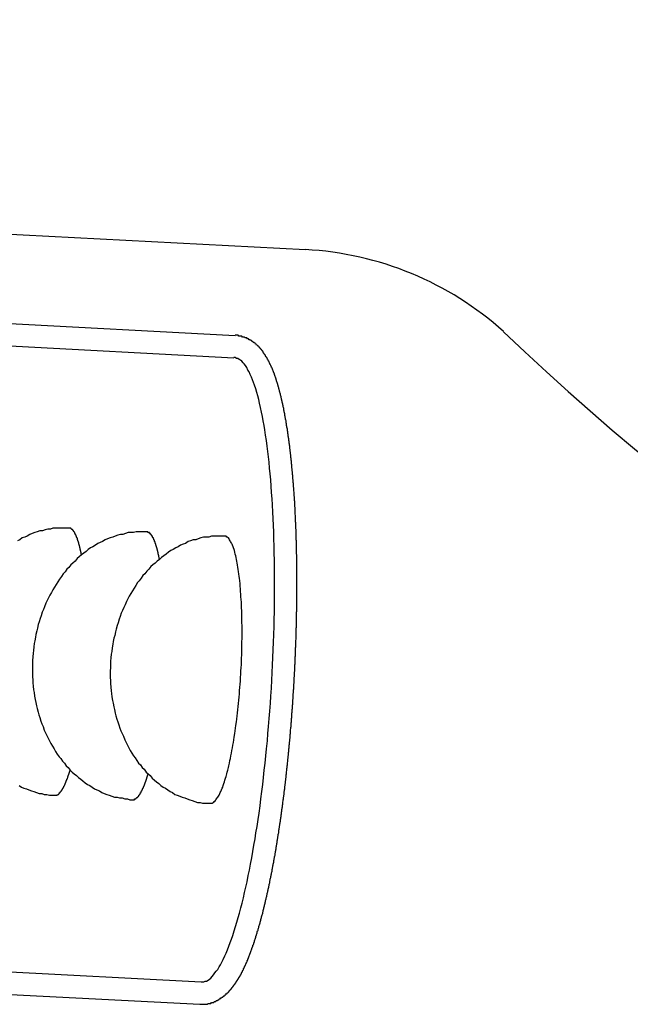
# Model space of a CAD drawing. Extents: x 253 to 9032, y 598 to 6447.
# Drawn here: x 744 to 750, y 5169 to 5180 of the extents above; entities that cross this region are included whole.
import ezdxf

# ---------------------------------------------------------------- set-up
doc = ezdxf.new("R2010")
doc.units = 0
doc.header["$LTSCALE"] = 250
doc.layers.add('SJC', color=1, linetype='CONTINUOUS')

msp = doc.modelspace()

# ---------------------------------------------------------------- linework, layer by layer
at = {"layer": 'SJC'}
for p, q in [((737.125, 5178.051), (746.707, 5177.549)), ((738.127, 5176.997), (745.92, 5176.589)), ((738.114, 5176.748), (745.907, 5176.339)), ((737.747, 5169.757), (745.54, 5169.349)), ((737.734, 5169.508), (745.527, 5169.099))]:
    msp.add_line(p, q, dxfattribs=at)
for points in [[(745.527, 5169.1, 0), (745.534, 5169.1, 0), (745.541, 5169.1, 0), (745.548, 5169.1, 0), (745.555, 5169.1, 0), (745.562, 5169.1, 0), (745.569, 5169.1, 0), (745.576, 5169.1, 0), (745.583, 5169.1, 0), (745.59, 5169.1, 0), (745.596, 5169.1, 0), (745.603, 5169.1, 0), (745.61, 5169.1, 0), (745.617, 5169.11, 0), (745.623, 5169.11, 0), (745.63, 5169.11, 0), (745.637, 5169.11, 0), (745.643, 5169.11, 0), (745.65, 5169.11, 0), (745.656, 5169.12, 0), (745.662, 5169.12, 0), (745.669, 5169.12, 0), (745.675, 5169.12, 0), (745.681, 5169.12, 0), (745.687, 5169.13, 0), (745.693, 5169.13, 0), (745.699, 5169.13, 0), (745.705, 5169.13, 0), (745.71, 5169.14, 0), (745.716, 5169.14, 0), (745.722, 5169.14, 0), (745.727, 5169.15, 0), (745.733, 5169.15, 0), (745.738, 5169.15, 0), (745.743, 5169.16, 0), (745.749, 5169.16, 0), (745.754, 5169.16, 0), (745.759, 5169.17, 0), (745.764, 5169.17, 0), (745.769, 5169.17, 0), (745.773, 5169.18, 0), (745.778, 5169.18, 0), (745.783, 5169.18, 0), (745.787, 5169.19, 0), (745.792, 5169.19, 0), (745.796, 5169.19, 0), (745.801, 5169.2, 0), (745.805, 5169.2, 0), (745.81, 5169.2, 0), (745.814, 5169.21, 0), (745.818, 5169.21, 0), (745.822, 5169.22, 0), (745.826, 5169.22, 0), (745.83, 5169.22, 0), (745.834, 5169.23, 0), (745.838, 5169.23, 0), (745.842, 5169.23, 0), (745.846, 5169.24, 0), (745.85, 5169.24, 0), (745.854, 5169.25, 0), (745.858, 5169.25, 0), (745.862, 5169.26, 0), (745.866, 5169.26, 0), (745.869, 5169.26, 0), (745.873, 5169.27, 0), (745.877, 5169.27, 0), (745.881, 5169.28, 0), (745.884, 5169.28, 0), (745.888, 5169.29, 0), (745.892, 5169.29, 0), (745.895, 5169.3, 0), (745.899, 5169.3, 0), (745.903, 5169.31, 0), (745.906, 5169.31, 0), (745.91, 5169.32, 0), (745.913, 5169.32, 0), (745.917, 5169.33, 0), (745.92, 5169.33, 0), (745.924, 5169.34, 0), (745.927, 5169.34, 0), (745.931, 5169.35, 0), (745.934, 5169.35, 0), (745.937, 5169.36, 0), (745.941, 5169.36, 0), (745.944, 5169.37, 0), (745.947, 5169.37, 0), (745.95, 5169.38, 0), (745.953, 5169.38, 0), (745.957, 5169.39, 0), (745.96, 5169.39, 0), (745.963, 5169.4, 0), (745.966, 5169.4, 0), (745.969, 5169.41, 0), (745.972, 5169.41, 0), (745.975, 5169.42, 0), (745.978, 5169.42, 0), (745.981, 5169.43, 0), (745.984, 5169.43, 0), (745.987, 5169.44, 0), (745.99, 5169.44, 0), (745.993, 5169.45, 0), (745.996, 5169.46, 0), (745.999, 5169.46, 0), (746.002, 5169.47, 0), (746.004, 5169.47, 0), (746.007, 5169.48, 0), (746.01, 5169.48, 0), (746.013, 5169.49, 0), (746.016, 5169.5, 0), (746.018, 5169.5, 0), (746.021, 5169.51, 0), (746.024, 5169.51, 0), (746.027, 5169.52, 0), (746.029, 5169.53, 0), (746.032, 5169.53, 0), (746.035, 5169.54, 0), (746.038, 5169.54, 0), (746.04, 5169.55, 0), (746.043, 5169.56, 0), (746.046, 5169.56, 0), (746.048, 5169.57, 0), (746.051, 5169.57, 0), (746.054, 5169.58, 0), (746.056, 5169.59, 0), (746.059, 5169.59, 0), (746.062, 5169.6, 0), (746.064, 5169.61, 0), (746.067, 5169.61, 0), (746.07, 5169.62, 0), (746.072, 5169.63, 0), (746.075, 5169.63, 0), (746.078, 5169.64, 0), (746.08, 5169.65, 0), (746.083, 5169.65, 0), (746.085, 5169.66, 0), (746.088, 5169.67, 0), (746.091, 5169.67, 0), (746.093, 5169.68, 0), (746.096, 5169.69, 0), (746.099, 5169.7, 0), (746.101, 5169.7, 0), (746.104, 5169.71, 0), (746.107, 5169.72, 0), (746.109, 5169.73, 0), (746.112, 5169.73, 0), (746.115, 5169.74, 0), (746.117, 5169.75, 0), (746.12, 5169.76, 0), (746.123, 5169.76, 0), (746.125, 5169.77, 0), (746.128, 5169.78, 0), (746.13, 5169.79, 0), (746.133, 5169.79, 0), (746.136, 5169.8, 0), (746.138, 5169.81, 0), (746.141, 5169.82, 0), (746.143, 5169.83, 0), (746.146, 5169.83, 0), (746.149, 5169.84, 0), (746.151, 5169.85, 0), (746.154, 5169.86, 0), (746.156, 5169.87, 0), (746.159, 5169.87, 0), (746.161, 5169.88, 0), (746.164, 5169.89, 0), (746.167, 5169.9, 0), (746.169, 5169.91, 0), (746.172, 5169.92, 0), (746.174, 5169.92, 0), (746.177, 5169.93, 0), (746.179, 5169.94, 0), (746.182, 5169.95, 0), (746.184, 5169.96, 0), (746.187, 5169.97, 0), (746.189, 5169.98, 0), (746.192, 5169.99, 0), (746.194, 5169.99, 0), (746.197, 5170, 0), (746.199, 5170.01, 0), (746.202, 5170.02, 0), (746.204, 5170.03, 0), (746.207, 5170.04, 0), (746.209, 5170.05, 0), (746.212, 5170.06, 0), (746.214, 5170.07, 0), (746.217, 5170.08, 0), (746.219, 5170.09, 0), (746.221, 5170.09, 0), (746.224, 5170.1, 0), (746.226, 5170.11, 0), (746.229, 5170.12, 0), (746.231, 5170.13, 0), (746.234, 5170.14, 0), (746.236, 5170.15, 0), (746.238, 5170.16, 0), (746.241, 5170.17, 0), (746.243, 5170.18, 0), (746.245, 5170.19, 0), (746.248, 5170.2, 0), (746.25, 5170.21, 0), (746.253, 5170.22, 0), (746.255, 5170.23, 0), (746.257, 5170.24, 0), (746.26, 5170.25, 0), (746.262, 5170.26, 0), (746.264, 5170.27, 0), (746.267, 5170.28, 0), (746.269, 5170.29, 0), (746.271, 5170.3, 0), (746.274, 5170.31, 0), (746.276, 5170.32, 0), (746.278, 5170.33, 0), (746.28, 5170.34, 0), (746.283, 5170.35, 0), (746.285, 5170.36, 0), (746.287, 5170.37, 0), (746.29, 5170.38, 0), (746.292, 5170.39, 0), (746.294, 5170.4, 0), (746.296, 5170.41, 0), (746.299, 5170.42, 0), (746.301, 5170.43, 0), (746.303, 5170.44, 0), (746.305, 5170.45, 0), (746.308, 5170.46, 0), (746.31, 5170.48, 0), (746.312, 5170.49, 0), (746.314, 5170.5, 0), (746.316, 5170.51, 0), (746.319, 5170.52, 0), (746.321, 5170.53, 0), (746.323, 5170.54, 0), (746.325, 5170.55, 0), (746.327, 5170.56, 0), (746.329, 5170.57, 0), (746.331, 5170.58, 0), (746.334, 5170.59, 0), (746.336, 5170.61, 0), (746.338, 5170.62, 0), (746.34, 5170.63, 0), (746.342, 5170.64, 0), (746.344, 5170.65, 0), (746.346, 5170.66, 0), (746.348, 5170.67, 0), (746.35, 5170.68, 0), (746.353, 5170.69, 0), (746.355, 5170.71, 0), (746.357, 5170.72, 0), (746.359, 5170.73, 0), (746.361, 5170.74, 0), (746.363, 5170.75, 0), (746.365, 5170.76, 0), (746.367, 5170.77, 0), (746.369, 5170.79, 0), (746.371, 5170.8, 0), (746.373, 5170.81, 0), (746.375, 5170.82, 0), (746.377, 5170.83, 0), (746.379, 5170.84, 0), (746.381, 5170.86, 0), (746.383, 5170.87, 0), (746.385, 5170.88, 0), (746.387, 5170.89, 0), (746.389, 5170.9, 0), (746.391, 5170.91, 0), (746.392, 5170.93, 0), (746.394, 5170.94, 0), (746.396, 5170.95, 0), (746.398, 5170.96, 0), (746.4, 5170.97, 0), (746.402, 5170.99, 0), (746.404, 5171, 0), (746.406, 5171.01, 0), (746.408, 5171.02, 0), (746.409, 5171.03, 0), (746.411, 5171.05, 0), (746.413, 5171.06, 0), (746.415, 5171.07, 0), (746.417, 5171.08, 0), (746.419, 5171.09, 0), (746.42, 5171.11, 0), (746.422, 5171.12, 0), (746.424, 5171.13, 0), (746.426, 5171.14, 0), (746.428, 5171.15, 0), (746.429, 5171.17, 0), (746.431, 5171.18, 0), (746.433, 5171.19, 0), (746.435, 5171.2, 0), (746.436, 5171.22, 0), (746.438, 5171.23, 0), (746.44, 5171.24, 0), (746.441, 5171.25, 0), (746.443, 5171.26, 0), (746.445, 5171.28, 0), (746.447, 5171.29, 0), (746.448, 5171.3, 0), (746.45, 5171.31, 0), (746.452, 5171.33, 0), (746.453, 5171.34, 0), (746.455, 5171.35, 0), (746.456, 5171.36, 0), (746.458, 5171.38, 0), (746.46, 5171.39, 0), (746.461, 5171.4, 0), (746.463, 5171.41, 0), (746.464, 5171.43, 0), (746.466, 5171.44, 0), (746.468, 5171.45, 0), (746.469, 5171.46, 0), (746.471, 5171.48, 0), (746.472, 5171.49, 0), (746.474, 5171.5, 0), (746.475, 5171.51, 0), (746.477, 5171.53, 0), (746.478, 5171.54, 0), (746.48, 5171.55, 0), (746.481, 5171.56, 0), (746.483, 5171.58, 0), (746.484, 5171.59, 0), (746.486, 5171.6, 0), (746.487, 5171.61, 0), (746.489, 5171.63, 0), (746.49, 5171.64, 0), (746.491, 5171.65, 0), (746.493, 5171.67, 0), (746.494, 5171.68, 0), (746.496, 5171.69, 0), (746.497, 5171.7, 0), (746.498, 5171.72, 0), (746.5, 5171.73, 0), (746.501, 5171.74, 0), (746.503, 5171.75, 0), (746.504, 5171.77, 0), (746.505, 5171.78, 0), (746.507, 5171.79, 0), (746.508, 5171.8, 0), (746.509, 5171.82, 0), (746.51, 5171.83, 0), (746.512, 5171.84, 0), (746.513, 5171.86, 0), (746.514, 5171.87, 0), (746.516, 5171.88, 0), (746.517, 5171.89, 0), (746.518, 5171.91, 0), (746.519, 5171.92, 0), (746.521, 5171.93, 0), (746.522, 5171.94, 0), (746.523, 5171.96, 0), (746.524, 5171.97, 0), (746.525, 5171.98, 0), (746.527, 5172, 0), (746.528, 5172.01, 0), (746.529, 5172.02, 0), (746.53, 5172.03, 0), (746.531, 5172.05, 0), (746.532, 5172.06, 0), (746.534, 5172.07, 0), (746.535, 5172.08, 0), (746.536, 5172.1, 0), (746.537, 5172.11, 0), (746.538, 5172.12, 0), (746.539, 5172.13, 0), (746.54, 5172.15, 0), (746.541, 5172.16, 0), (746.542, 5172.17, 0), (746.543, 5172.19, 0), (746.545, 5172.2, 0), (746.546, 5172.21, 0), (746.547, 5172.22, 0), (746.548, 5172.24, 0), (746.549, 5172.25, 0), (746.55, 5172.26, 0), (746.551, 5172.27, 0), (746.552, 5172.29, 0), (746.553, 5172.3, 0), (746.554, 5172.31, 0), (746.555, 5172.32, 0), (746.556, 5172.34, 0), (746.556, 5172.35, 0), (746.557, 5172.36, 0), (746.558, 5172.37, 0), (746.559, 5172.39, 0), (746.56, 5172.4, 0), (746.561, 5172.41, 0), (746.562, 5172.42, 0), (746.563, 5172.44, 0), (746.564, 5172.45, 0), (746.565, 5172.46, 0), (746.566, 5172.47, 0), (746.566, 5172.49, 0), (746.567, 5172.5, 0), (746.568, 5172.51, 0), (746.569, 5172.52, 0), (746.57, 5172.54, 0), (746.571, 5172.55, 0), (746.571, 5172.56, 0), (746.572, 5172.57, 0), (746.573, 5172.59, 0), (746.574, 5172.6, 0), (746.574, 5172.61, 0), (746.575, 5172.62, 0), (746.576, 5172.63, 0), (746.577, 5172.65, 0), (746.577, 5172.66, 0), (746.578, 5172.67, 0), (746.579, 5172.68, 0), (746.58, 5172.7, 0), (746.58, 5172.71, 0), (746.581, 5172.72, 0), (746.582, 5172.73, 0), (746.582, 5172.74, 0), (746.583, 5172.76, 0), (746.584, 5172.77, 0), (746.584, 5172.78, 0), (746.585, 5172.79, 0), (746.586, 5172.8, 0), (746.586, 5172.82, 0), (746.587, 5172.83, 0), (746.587, 5172.84, 0), (746.588, 5172.85, 0), (746.589, 5172.87, 0), (746.589, 5172.88, 0), (746.59, 5172.89, 0), (746.59, 5172.9, 0), (746.591, 5172.91, 0), (746.592, 5172.93, 0), (746.592, 5172.94, 0), (746.593, 5172.95, 0), (746.593, 5172.96, 0), (746.594, 5172.98, 0), (746.594, 5172.99, 0), (746.595, 5173, 0), (746.595, 5173.01, 0), (746.596, 5173.02, 0), (746.596, 5173.04, 0), (746.597, 5173.05, 0), (746.597, 5173.06, 0), (746.598, 5173.07, 0), (746.598, 5173.09, 0), (746.599, 5173.1, 0), (746.599, 5173.11, 0), (746.6, 5173.12, 0), (746.6, 5173.14, 0), (746.6, 5173.15, 0), (746.601, 5173.16, 0), (746.601, 5173.17, 0), (746.602, 5173.19, 0), (746.602, 5173.2, 0), (746.603, 5173.21, 0), (746.603, 5173.22, 0), (746.603, 5173.24, 0), (746.604, 5173.25, 0), (746.604, 5173.26, 0), (746.604, 5173.27, 0), (746.605, 5173.29, 0), (746.605, 5173.3, 0), (746.605, 5173.31, 0), (746.606, 5173.32, 0), (746.606, 5173.34, 0), (746.606, 5173.35, 0), (746.607, 5173.36, 0), (746.607, 5173.38, 0), (746.607, 5173.39, 0), (746.608, 5173.4, 0), (746.608, 5173.41, 0), (746.608, 5173.43, 0), (746.608, 5173.44, 0), (746.609, 5173.45, 0), (746.609, 5173.46, 0), (746.609, 5173.48, 0), (746.609, 5173.49, 0), (746.61, 5173.5, 0), (746.61, 5173.52, 0), (746.61, 5173.53, 0), (746.61, 5173.54, 0), (746.61, 5173.55, 0), (746.61, 5173.57, 0), (746.611, 5173.58, 0), (746.611, 5173.59, 0), (746.611, 5173.6, 0), (746.611, 5173.62, 0), (746.611, 5173.63, 0), (746.611, 5173.64, 0), (746.611, 5173.66, 0), (746.612, 5173.67, 0), (746.612, 5173.68, 0), (746.612, 5173.69, 0), (746.612, 5173.71, 0), (746.612, 5173.72, 0), (746.612, 5173.73, 0), (746.612, 5173.74, 0), (746.612, 5173.76, 0), (746.612, 5173.77, 0), (746.612, 5173.78, 0), (746.612, 5173.8, 0), (746.612, 5173.81, 0), (746.612, 5173.82, 0), (746.612, 5173.83, 0), (746.612, 5173.85, 0), (746.612, 5173.86, 0), (746.612, 5173.87, 0), (746.612, 5173.88, 0), (746.612, 5173.9, 0), (746.612, 5173.91, 0), (746.612, 5173.92, 0), (746.612, 5173.94, 0), (746.612, 5173.95, 0), (746.612, 5173.96, 0), (746.612, 5173.97, 0), (746.611, 5173.99, 0), (746.611, 5174, 0), (746.611, 5174.01, 0), (746.611, 5174.02, 0), (746.611, 5174.04, 0), (746.611, 5174.05, 0), (746.611, 5174.06, 0), (746.61, 5174.08, 0), (746.61, 5174.09, 0), (746.61, 5174.1, 0), (746.61, 5174.11, 0), (746.61, 5174.13, 0), (746.609, 5174.14, 0), (746.609, 5174.15, 0), (746.609, 5174.16, 0), (746.609, 5174.18, 0), (746.608, 5174.19, 0), (746.608, 5174.2, 0), (746.608, 5174.21, 0), (746.607, 5174.23, 0), (746.607, 5174.24, 0), (746.607, 5174.25, 0), (746.606, 5174.26, 0), (746.606, 5174.28, 0), (746.606, 5174.29, 0), (746.605, 5174.3, 0), (746.605, 5174.31, 0), (746.605, 5174.33, 0), (746.604, 5174.34, 0), (746.604, 5174.35, 0), (746.604, 5174.36, 0), (746.603, 5174.38, 0), (746.603, 5174.39, 0), (746.602, 5174.4, 0), (746.602, 5174.41, 0), (746.601, 5174.43, 0), (746.601, 5174.44, 0), (746.6, 5174.45, 0), (746.6, 5174.46, 0), (746.599, 5174.48, 0), (746.599, 5174.49, 0), (746.598, 5174.5, 0), (746.598, 5174.51, 0), (746.597, 5174.52, 0), (746.597, 5174.54, 0), (746.596, 5174.55, 0), (746.596, 5174.56, 0), (746.595, 5174.57, 0), (746.594, 5174.59, 0), (746.594, 5174.6, 0), (746.593, 5174.61, 0), (746.593, 5174.62, 0), (746.592, 5174.63, 0), (746.591, 5174.65, 0), (746.591, 5174.66, 0), (746.59, 5174.67, 0), (746.589, 5174.68, 0), (746.589, 5174.69, 0), (746.588, 5174.71, 0), (746.587, 5174.72, 0), (746.587, 5174.73, 0), (746.586, 5174.74, 0), (746.585, 5174.75, 0), (746.584, 5174.76, 0), (746.584, 5174.78, 0), (746.583, 5174.79, 0), (746.582, 5174.8, 0), (746.581, 5174.81, 0), (746.58, 5174.82, 0), (746.58, 5174.83, 0), (746.579, 5174.85, 0), (746.578, 5174.86, 0), (746.577, 5174.87, 0), (746.576, 5174.88, 0), (746.575, 5174.89, 0), (746.575, 5174.9, 0), (746.574, 5174.92, 0), (746.573, 5174.93, 0), (746.572, 5174.94, 0), (746.571, 5174.95, 0), (746.57, 5174.96, 0), (746.569, 5174.97, 0), (746.568, 5174.98, 0), (746.567, 5174.99, 0), (746.566, 5175.01, 0), (746.565, 5175.02, 0), (746.564, 5175.03, 0), (746.563, 5175.04, 0), (746.562, 5175.05, 0), (746.561, 5175.06, 0), (746.56, 5175.07, 0), (746.559, 5175.08, 0), (746.558, 5175.09, 0), (746.557, 5175.11, 0), (746.556, 5175.12, 0), (746.555, 5175.13, 0), (746.554, 5175.14, 0), (746.553, 5175.15, 0), (746.552, 5175.16, 0), (746.551, 5175.17, 0), (746.55, 5175.18, 0), (746.549, 5175.19, 0), (746.547, 5175.2, 0), (746.546, 5175.21, 0), (746.545, 5175.22, 0), (746.544, 5175.23, 0), (746.543, 5175.25, 0), (746.542, 5175.26, 0), (746.54, 5175.27, 0), (746.539, 5175.28, 0), (746.538, 5175.29, 0), (746.537, 5175.3, 0), (746.536, 5175.31, 0), (746.534, 5175.32, 0), (746.533, 5175.33, 0), (746.532, 5175.34, 0), (746.531, 5175.35, 0), (746.529, 5175.36, 0), (746.528, 5175.37, 0), (746.527, 5175.38, 0), (746.525, 5175.39, 0), (746.524, 5175.4, 0), (746.523, 5175.41, 0), (746.521, 5175.42, 0), (746.52, 5175.43, 0), (746.519, 5175.44, 0), (746.517, 5175.45, 0), (746.516, 5175.46, 0), (746.515, 5175.47, 0), (746.513, 5175.48, 0), (746.512, 5175.49, 0), (746.51, 5175.5, 0), (746.509, 5175.51, 0), (746.508, 5175.52, 0), (746.506, 5175.53, 0), (746.505, 5175.54, 0), (746.503, 5175.55, 0), (746.502, 5175.55, 0), (746.5, 5175.56, 0), (746.499, 5175.57, 0), (746.497, 5175.58, 0), (746.496, 5175.59, 0), (746.494, 5175.6, 0), (746.493, 5175.61, 0), (746.491, 5175.62, 0), (746.49, 5175.63, 0), (746.488, 5175.64, 0), (746.486, 5175.65, 0), (746.485, 5175.66, 0), (746.483, 5175.66, 0), (746.482, 5175.67, 0), (746.48, 5175.68, 0), (746.478, 5175.69, 0), (746.477, 5175.7, 0), (746.475, 5175.71, 0), (746.474, 5175.72, 0), (746.472, 5175.73, 0), (746.47, 5175.73, 0), (746.469, 5175.74, 0), (746.467, 5175.75, 0), (746.465, 5175.76, 0), (746.464, 5175.77, 0), (746.462, 5175.78, 0), (746.46, 5175.79, 0), (746.458, 5175.79, 0), (746.457, 5175.8, 0), (746.455, 5175.81, 0), (746.453, 5175.82, 0), (746.451, 5175.83, 0), (746.45, 5175.83, 0), (746.448, 5175.84, 0), (746.446, 5175.85, 0), (746.444, 5175.86, 0), (746.442, 5175.87, 0), (746.441, 5175.87, 0), (746.439, 5175.88, 0), (746.437, 5175.89, 0), (746.435, 5175.9, 0), (746.433, 5175.91, 0), (746.431, 5175.91, 0), (746.43, 5175.92, 0), (746.428, 5175.93, 0), (746.426, 5175.94, 0), (746.424, 5175.94, 0), (746.422, 5175.95, 0), (746.42, 5175.96, 0), (746.418, 5175.96, 0), (746.416, 5175.97, 0), (746.414, 5175.98, 0), (746.412, 5175.99, 0), (746.41, 5175.99, 0), (746.409, 5176, 0), (746.407, 5176.01, 0), (746.405, 5176.01, 0), (746.403, 5176.02, 0), (746.401, 5176.03, 0), (746.399, 5176.03, 0), (746.397, 5176.04, 0), (746.395, 5176.05, 0), (746.393, 5176.05, 0), (746.391, 5176.06, 0), (746.389, 5176.07, 0), (746.387, 5176.07, 0), (746.385, 5176.08, 0), (746.383, 5176.09, 0), (746.381, 5176.09, 0), (746.379, 5176.1, 0), (746.377, 5176.11, 0), (746.375, 5176.11, 0), (746.373, 5176.12, 0), (746.37, 5176.13, 0), (746.368, 5176.13, 0), (746.366, 5176.14, 0), (746.364, 5176.14, 0), (746.362, 5176.15, 0), (746.36, 5176.16, 0), (746.357, 5176.16, 0), (746.355, 5176.17, 0), (746.353, 5176.17, 0), (746.351, 5176.18, 0), (746.348, 5176.19, 0), (746.346, 5176.19, 0), (746.344, 5176.2, 0), (746.342, 5176.2, 0), (746.339, 5176.21, 0), (746.337, 5176.21, 0), (746.334, 5176.22, 0), (746.332, 5176.23, 0), (746.329, 5176.23, 0), (746.327, 5176.24, 0), (746.324, 5176.24, 0), (746.322, 5176.25, 0), (746.319, 5176.25, 0), (746.317, 5176.26, 0), (746.314, 5176.26, 0), (746.312, 5176.27, 0), (746.309, 5176.27, 0), (746.306, 5176.28, 0), (746.303, 5176.29, 0), (746.301, 5176.29, 0), (746.298, 5176.3, 0), (746.295, 5176.3, 0), (746.292, 5176.31, 0), (746.289, 5176.31, 0), (746.287, 5176.32, 0), (746.284, 5176.32, 0), (746.281, 5176.33, 0), (746.278, 5176.33, 0), (746.275, 5176.34, 0), (746.271, 5176.34, 0), (746.268, 5176.35, 0), (746.265, 5176.35, 0), (746.262, 5176.36, 0), (746.259, 5176.36, 0), (746.256, 5176.37, 0), (746.252, 5176.37, 0), (746.249, 5176.38, 0), (746.246, 5176.38, 0), (746.243, 5176.39, 0), (746.239, 5176.39, 0), (746.236, 5176.4, 0), (746.233, 5176.4, 0), (746.229, 5176.41, 0), (746.226, 5176.41, 0), (746.222, 5176.42, 0), (746.219, 5176.42, 0), (746.215, 5176.43, 0), (746.212, 5176.43, 0), (746.208, 5176.43, 0), (746.205, 5176.44, 0), (746.201, 5176.44, 0), (746.197, 5176.45, 0), (746.193, 5176.45, 0), (746.19, 5176.46, 0), (746.186, 5176.46, 0), (746.182, 5176.46, 0), (746.178, 5176.47, 0), (746.174, 5176.47, 0), (746.169, 5176.48, 0), (746.165, 5176.48, 0), (746.161, 5176.48, 0), (746.157, 5176.49, 0), (746.152, 5176.49, 0), (746.148, 5176.49, 0), (746.143, 5176.5, 0), (746.138, 5176.5, 0), (746.134, 5176.51, 0), (746.129, 5176.51, 0), (746.124, 5176.51, 0), (746.119, 5176.52, 0), (746.114, 5176.52, 0), (746.109, 5176.52, 0), (746.103, 5176.53, 0), (746.098, 5176.53, 0), (746.093, 5176.53, 0), (746.087, 5176.54, 0), (746.081, 5176.54, 0), (746.076, 5176.54, 0), (746.07, 5176.55, 0), (746.064, 5176.55, 0), (746.058, 5176.55, 0), (746.052, 5176.56, 0), (746.046, 5176.56, 0), (746.04, 5176.56, 0), (746.034, 5176.56, 0), (746.027, 5176.57, 0), (746.021, 5176.57, 0), (746.015, 5176.57, 0), (746.008, 5176.57, 0), (746.002, 5176.57, 0), (745.995, 5176.58, 0), (745.988, 5176.58, 0), (745.982, 5176.58, 0), (745.975, 5176.58, 0), (745.968, 5176.58, 0), (745.961, 5176.58, 0), (745.954, 5176.59, 0), (745.947, 5176.59, 0), (745.94, 5176.59, 0), (745.934, 5176.59, 0), (745.927, 5176.59, 0), (745.92, 5176.59, 0)], [(745.54, 5169.35, 0), (745.555, 5169.35, 0), (745.571, 5169.35, 0), (745.586, 5169.36, 0), (745.601, 5169.36, 0), (745.617, 5169.37, 0), (745.632, 5169.38, 0), (745.648, 5169.39, 0), (745.663, 5169.41, 0), (745.679, 5169.43, 0), (745.694, 5169.45, 0), (745.71, 5169.47, 0), (745.726, 5169.49, 0), (745.742, 5169.52, 0), (745.757, 5169.54, 0), (745.773, 5169.57, 0), (745.788, 5169.6, 0), (745.804, 5169.64, 0), (745.82, 5169.67, 0), (745.835, 5169.71, 0), (745.85, 5169.75, 0), (745.866, 5169.79, 0), (745.881, 5169.83, 0), (745.896, 5169.87, 0), (745.911, 5169.92, 0), (745.926, 5169.97, 0), (745.941, 5170.02, 0), (745.956, 5170.07, 0), (745.97, 5170.12, 0), (745.985, 5170.18, 0), (745.999, 5170.23, 0), (746.013, 5170.29, 0), (746.027, 5170.35, 0), (746.04, 5170.41, 0), (746.054, 5170.47, 0), (746.067, 5170.54, 0), (746.08, 5170.6, 0), (746.093, 5170.67, 0), (746.106, 5170.74, 0), (746.118, 5170.81, 0), (746.131, 5170.88, 0), (746.143, 5170.95, 0), (746.154, 5171.02, 0), (746.166, 5171.09, 0), (746.177, 5171.17, 0), (746.188, 5171.24, 0), (746.199, 5171.32, 0), (746.209, 5171.4, 0), (746.219, 5171.48, 0), (746.229, 5171.56, 0), (746.238, 5171.64, 0), (746.247, 5171.72, 0), (746.256, 5171.8, 0), (746.265, 5171.88, 0), (746.273, 5171.96, 0), (746.281, 5172.05, 0), (746.288, 5172.13, 0), (746.295, 5172.21, 0), (746.302, 5172.3, 0), (746.309, 5172.38, 0), (746.315, 5172.47, 0), (746.32, 5172.55, 0), (746.326, 5172.64, 0), (746.331, 5172.73, 0), (746.336, 5172.81, 0), (746.34, 5172.9, 0), (746.344, 5172.98, 0), (746.347, 5173.07, 0), (746.351, 5173.15, 0), (746.353, 5173.24, 0), (746.356, 5173.33, 0), (746.358, 5173.41, 0), (746.36, 5173.49, 0), (746.361, 5173.58, 0), (746.362, 5173.66, 0), (746.362, 5173.75, 0), (746.362, 5173.83, 0), (746.362, 5173.91, 0), (746.362, 5173.99, 0), (746.361, 5174.07, 0), (746.359, 5174.15, 0), (746.357, 5174.23, 0), (746.355, 5174.31, 0), (746.353, 5174.39, 0), (746.35, 5174.46, 0), (746.346, 5174.54, 0), (746.343, 5174.61, 0), (746.339, 5174.69, 0), (746.334, 5174.76, 0), (746.329, 5174.83, 0), (746.324, 5174.9, 0), (746.319, 5174.97, 0), (746.313, 5175.04, 0), (746.307, 5175.1, 0), (746.3, 5175.17, 0), (746.293, 5175.23, 0), (746.286, 5175.29, 0), (746.278, 5175.35, 0), (746.27, 5175.41, 0), (746.262, 5175.47, 0), (746.253, 5175.53, 0), (746.244, 5175.58, 0), (746.235, 5175.63, 0), (746.226, 5175.68, 0), (746.216, 5175.73, 0), (746.206, 5175.78, 0), (746.195, 5175.83, 0), (746.185, 5175.87, 0), (746.174, 5175.91, 0), (746.162, 5175.95, 0), (746.151, 5175.99, 0), (746.139, 5176.03, 0), (746.127, 5176.06, 0), (746.115, 5176.09, 0), (746.102, 5176.12, 0), (746.089, 5176.15, 0), (746.076, 5176.18, 0), (746.063, 5176.2, 0), (746.05, 5176.23, 0), (746.036, 5176.25, 0), (746.023, 5176.27, 0), (746.009, 5176.28, 0), (745.994, 5176.3, 0), (745.98, 5176.31, 0), (745.966, 5176.32, 0), (745.951, 5176.33, 0), (745.936, 5176.33, 0), (745.922, 5176.34, 0), (745.907, 5176.34, 0)], [(744.058, 5174.43, 0), (744.028, 5174.43, 0), (743.999, 5174.43, 0), (743.969, 5174.43, 0), (743.94, 5174.43, 0), (743.91, 5174.43, 0), (743.881, 5174.43, 0), (743.852, 5174.42, 0), (743.822, 5174.42, 0), (743.793, 5174.41, 0), (743.764, 5174.4, 0), (743.735, 5174.4, 0), (743.706, 5174.39, 0), (743.678, 5174.38, 0), (743.649, 5174.37, 0), (743.621, 5174.36, 0), (743.593, 5174.34, 0), (743.565, 5174.33, 0), (743.538, 5174.32, 0), (743.511, 5174.3, 0), (743.484, 5174.29, 0)], [(744.2, 5174.13, 0), (744.2, 5174.13, 0), (744.199, 5174.14, 0), (744.198, 5174.14, 0), (744.197, 5174.15, 0), (744.196, 5174.15, 0), (744.195, 5174.16, 0), (744.194, 5174.16, 0), (744.194, 5174.17, 0), (744.193, 5174.17, 0), (744.192, 5174.17, 0), (744.191, 5174.18, 0), (744.19, 5174.18, 0), (744.189, 5174.19, 0), (744.188, 5174.19, 0), (744.187, 5174.19, 0), (744.186, 5174.2, 0), (744.185, 5174.2, 0), (744.185, 5174.21, 0), (744.184, 5174.21, 0), (744.183, 5174.21, 0), (744.182, 5174.22, 0), (744.181, 5174.22, 0), (744.18, 5174.23, 0), (744.179, 5174.23, 0), (744.178, 5174.23, 0), (744.177, 5174.24, 0), (744.176, 5174.24, 0), (744.175, 5174.24, 0), (744.174, 5174.25, 0), (744.173, 5174.25, 0), (744.172, 5174.25, 0), (744.171, 5174.26, 0), (744.17, 5174.26, 0), (744.169, 5174.27, 0), (744.168, 5174.27, 0), (744.167, 5174.27, 0), (744.166, 5174.28, 0), (744.165, 5174.28, 0), (744.164, 5174.28, 0), (744.163, 5174.29, 0), (744.162, 5174.29, 0), (744.161, 5174.29, 0), (744.16, 5174.3, 0), (744.159, 5174.3, 0), (744.158, 5174.3, 0), (744.157, 5174.3, 0), (744.156, 5174.31, 0), (744.155, 5174.31, 0), (744.154, 5174.31, 0), (744.152, 5174.32, 0), (744.151, 5174.32, 0), (744.15, 5174.32, 0), (744.149, 5174.32, 0), (744.148, 5174.33, 0), (744.147, 5174.33, 0), (744.146, 5174.33, 0), (744.145, 5174.34, 0), (744.144, 5174.34, 0), (744.143, 5174.34, 0), (744.141, 5174.34, 0), (744.14, 5174.35, 0), (744.139, 5174.35, 0), (744.138, 5174.35, 0), (744.137, 5174.35, 0), (744.136, 5174.36, 0), (744.135, 5174.36, 0), (744.134, 5174.36, 0), (744.132, 5174.36, 0), (744.131, 5174.36, 0), (744.13, 5174.37, 0), (744.129, 5174.37, 0), (744.128, 5174.37, 0), (744.127, 5174.37, 0), (744.125, 5174.38, 0), (744.124, 5174.38, 0), (744.123, 5174.38, 0), (744.122, 5174.38, 0), (744.121, 5174.38, 0), (744.12, 5174.39, 0), (744.118, 5174.39, 0), (744.117, 5174.39, 0), (744.116, 5174.39, 0), (744.115, 5174.39, 0), (744.114, 5174.39, 0), (744.112, 5174.4, 0), (744.111, 5174.4, 0), (744.11, 5174.4, 0), (744.109, 5174.4, 0), (744.107, 5174.4, 0), (744.106, 5174.4, 0), (744.105, 5174.41, 0), (744.104, 5174.41, 0), (744.103, 5174.41, 0), (744.101, 5174.41, 0), (744.1, 5174.41, 0), (744.099, 5174.41, 0), (744.098, 5174.41, 0), (744.096, 5174.41, 0), (744.095, 5174.42, 0), (744.094, 5174.42, 0), (744.093, 5174.42, 0), (744.091, 5174.42, 0), (744.09, 5174.42, 0), (744.089, 5174.42, 0), (744.088, 5174.42, 0), (744.086, 5174.42, 0), (744.085, 5174.42, 0), (744.084, 5174.42, 0), (744.082, 5174.43, 0), (744.081, 5174.43, 0), (744.08, 5174.43, 0), (744.079, 5174.43, 0), (744.077, 5174.43, 0), (744.076, 5174.43, 0), (744.075, 5174.43, 0), (744.073, 5174.43, 0), (744.072, 5174.43, 0), (744.071, 5174.43, 0), (744.07, 5174.43, 0), (744.068, 5174.43, 0), (744.067, 5174.43, 0), (744.066, 5174.43, 0), (744.064, 5174.43, 0), (744.063, 5174.43, 0), (744.062, 5174.43, 0), (744.06, 5174.43, 0), (744.059, 5174.43, 0), (744.058, 5174.43, 0)], [(744.93, 5174.39, 0), (744.9, 5174.39, 0), (744.871, 5174.39, 0), (744.841, 5174.39, 0), (744.812, 5174.39, 0), (744.783, 5174.38, 0), (744.753, 5174.38, 0), (744.724, 5174.38, 0), (744.695, 5174.37, 0), (744.665, 5174.36, 0), (744.636, 5174.36, 0), (744.607, 5174.35, 0), (744.579, 5174.34, 0), (744.55, 5174.33, 0), (744.522, 5174.32, 0), (744.493, 5174.31, 0), (744.465, 5174.3, 0), (744.437, 5174.28, 0), (744.41, 5174.27, 0), (744.383, 5174.26, 0), (744.356, 5174.24, 0), (744.329, 5174.22, 0), (744.303, 5174.21, 0), (744.277, 5174.19, 0), (744.251, 5174.17, 0), (744.226, 5174.15, 0), (744.201, 5174.13, 0), (744.176, 5174.11, 0), (744.152, 5174.09, 0), (744.128, 5174.06, 0), (744.105, 5174.04, 0), (744.082, 5174.02, 0), (744.06, 5173.99, 0), (744.038, 5173.97, 0), (744.016, 5173.94, 0), (743.995, 5173.92, 0), (743.975, 5173.89, 0), (743.955, 5173.86, 0), (743.936, 5173.83, 0), (743.917, 5173.8, 0), (743.899, 5173.77, 0), (743.881, 5173.74, 0), (743.864, 5173.71, 0), (743.847, 5173.68, 0), (743.832, 5173.65, 0), (743.816, 5173.62, 0), (743.802, 5173.59, 0), (743.788, 5173.55, 0), (743.774, 5173.52, 0), (743.762, 5173.49, 0), (743.75, 5173.45, 0), (743.738, 5173.42, 0), (743.727, 5173.38, 0), (743.717, 5173.35, 0), (743.708, 5173.31, 0), (743.699, 5173.28, 0), (743.691, 5173.24, 0), (743.684, 5173.21, 0), (743.678, 5173.17, 0), (743.672, 5173.14, 0), (743.667, 5173.1, 0), (743.662, 5173.06, 0), (743.658, 5173.03, 0), (743.655, 5172.99, 0), (743.653, 5172.95, 0), (743.652, 5172.92, 0), (743.651, 5172.88, 0), (743.651, 5172.84, 0), (743.651, 5172.81, 0), (743.652, 5172.77, 0), (743.655, 5172.73, 0), (743.657, 5172.7, 0), (743.661, 5172.66, 0), (743.665, 5172.62, 0), (743.67, 5172.59, 0), (743.676, 5172.55, 0), (743.682, 5172.51, 0), (743.689, 5172.48, 0), (743.697, 5172.44, 0), (743.705, 5172.41, 0), (743.714, 5172.37, 0), (743.724, 5172.34, 0), (743.735, 5172.31, 0), (743.746, 5172.27, 0), (743.758, 5172.24, 0), (743.77, 5172.21, 0), (743.783, 5172.17, 0), (743.797, 5172.14, 0), (743.811, 5172.11, 0), (743.826, 5172.08, 0), (743.842, 5172.05, 0), (743.858, 5172.02, 0), (743.875, 5171.99, 0), (743.893, 5171.96, 0), (743.911, 5171.93, 0), (743.929, 5171.9, 0), (743.949, 5171.87, 0), (743.968, 5171.85, 0), (743.988, 5171.82, 0), (744.009, 5171.8, 0), (744.03, 5171.77, 0), (744.052, 5171.75, 0), (744.074, 5171.72, 0), (744.097, 5171.7, 0), (744.12, 5171.68, 0), (744.144, 5171.66, 0), (744.168, 5171.64, 0), (744.192, 5171.62, 0), (744.217, 5171.6, 0), (744.242, 5171.58, 0), (744.268, 5171.56, 0), (744.294, 5171.55, 0), (744.32, 5171.53, 0), (744.347, 5171.51, 0), (744.374, 5171.5, 0), (744.401, 5171.49, 0), (744.428, 5171.47, 0), (744.456, 5171.46, 0), (744.484, 5171.45, 0), (744.512, 5171.44, 0), (744.541, 5171.43, 0), (744.569, 5171.42, 0), (744.598, 5171.42, 0), (744.627, 5171.41, 0), (744.656, 5171.41, 0), (744.685, 5171.4, 0), (744.714, 5171.4, 0), (744.743, 5171.39, 0), (744.773, 5171.39, 0)], [(745.802, 5174.34, 0), (745.773, 5174.34, 0), (745.743, 5174.34, 0), (745.714, 5174.34, 0), (745.684, 5174.34, 0), (745.655, 5174.34, 0), (745.625, 5174.33, 0), (745.596, 5174.33, 0), (745.567, 5174.33, 0), (745.537, 5174.32, 0), (745.508, 5174.31, 0), (745.48, 5174.3, 0), (745.451, 5174.3, 0), (745.422, 5174.29, 0), (745.394, 5174.28, 0), (745.365, 5174.26, 0), (745.337, 5174.25, 0), (745.31, 5174.24, 0), (745.282, 5174.22, 0), (745.255, 5174.21, 0), (745.228, 5174.19, 0), (745.201, 5174.18, 0), (745.175, 5174.16, 0), (745.149, 5174.14, 0), (745.123, 5174.12, 0), (745.098, 5174.1, 0), (745.073, 5174.08, 0), (745.048, 5174.06, 0), (745.024, 5174.04, 0), (745, 5174.02, 0), (744.977, 5174, 0), (744.954, 5173.97, 0), (744.932, 5173.95, 0), (744.91, 5173.92, 0), (744.888, 5173.9, 0), (744.867, 5173.87, 0), (744.847, 5173.84, 0), (744.827, 5173.82, 0), (744.808, 5173.79, 0), (744.789, 5173.76, 0), (744.771, 5173.73, 0), (744.753, 5173.7, 0), (744.736, 5173.67, 0), (744.72, 5173.64, 0), (744.704, 5173.61, 0), (744.688, 5173.57, 0), (744.674, 5173.54, 0), (744.66, 5173.51, 0), (744.646, 5173.48, 0), (744.634, 5173.44, 0), (744.622, 5173.41, 0), (744.61, 5173.37, 0), (744.6, 5173.34, 0), (744.59, 5173.3, 0), (744.58, 5173.27, 0), (744.572, 5173.23, 0), (744.564, 5173.2, 0), (744.556, 5173.16, 0), (744.55, 5173.13, 0), (744.544, 5173.09, 0), (744.539, 5173.05, 0), (744.534, 5173.02, 0), (744.53, 5172.98, 0), (744.527, 5172.94, 0), (744.525, 5172.91, 0), (744.524, 5172.87, 0), (744.523, 5172.83, 0), (744.523, 5172.8, 0), (744.523, 5172.76, 0), (744.525, 5172.72, 0), (744.527, 5172.69, 0), (744.529, 5172.65, 0), (744.533, 5172.61, 0), (744.537, 5172.58, 0), (744.542, 5172.54, 0), (744.548, 5172.5, 0), (744.554, 5172.47, 0), (744.561, 5172.43, 0), (744.569, 5172.4, 0), (744.577, 5172.36, 0), (744.586, 5172.33, 0), (744.596, 5172.29, 0), (744.607, 5172.26, 0), (744.618, 5172.23, 0), (744.63, 5172.19, 0), (744.642, 5172.16, 0), (744.655, 5172.13, 0), (744.669, 5172.1, 0), (744.684, 5172.06, 0), (744.699, 5172.03, 0), (744.714, 5172, 0), (744.731, 5171.97, 0), (744.747, 5171.94, 0), (744.765, 5171.91, 0), (744.783, 5171.88, 0), (744.801, 5171.86, 0), (744.821, 5171.83, 0), (744.84, 5171.8, 0), (744.861, 5171.78, 0), (744.881, 5171.75, 0), (744.903, 5171.73, 0), (744.924, 5171.7, 0), (744.947, 5171.68, 0), (744.969, 5171.66, 0), (744.992, 5171.63, 0), (745.016, 5171.61, 0), (745.04, 5171.59, 0), (745.065, 5171.57, 0), (745.089, 5171.55, 0), (745.115, 5171.53, 0), (745.14, 5171.52, 0), (745.166, 5171.5, 0), (745.192, 5171.48, 0), (745.219, 5171.47, 0), (745.246, 5171.45, 0), (745.273, 5171.44, 0), (745.3, 5171.43, 0), (745.328, 5171.42, 0), (745.356, 5171.41, 0), (745.384, 5171.4, 0), (745.413, 5171.39, 0), (745.441, 5171.38, 0), (745.47, 5171.37, 0), (745.499, 5171.36, 0), (745.528, 5171.36, 0), (745.557, 5171.35, 0), (745.586, 5171.35, 0), (745.616, 5171.35, 0), (745.645, 5171.35, 0)], [(745.072, 5174.08, 0), (745.072, 5174.09, 0), (745.071, 5174.09, 0), (745.07, 5174.1, 0), (745.069, 5174.1, 0), (745.068, 5174.11, 0), (745.067, 5174.11, 0), (745.067, 5174.12, 0), (745.066, 5174.12, 0), (745.065, 5174.12, 0), (745.064, 5174.13, 0), (745.063, 5174.13, 0), (745.062, 5174.14, 0), (745.061, 5174.14, 0), (745.06, 5174.14, 0), (745.059, 5174.15, 0), (745.059, 5174.15, 0), (745.058, 5174.16, 0), (745.057, 5174.16, 0), (745.056, 5174.16, 0), (745.055, 5174.17, 0), (745.054, 5174.17, 0), (745.053, 5174.18, 0), (745.052, 5174.18, 0), (745.051, 5174.18, 0), (745.05, 5174.19, 0), (745.049, 5174.19, 0), (745.048, 5174.19, 0), (745.047, 5174.2, 0), (745.046, 5174.2, 0), (745.045, 5174.21, 0), (745.044, 5174.21, 0), (745.043, 5174.21, 0), (745.042, 5174.22, 0), (745.041, 5174.22, 0), (745.04, 5174.22, 0), (745.039, 5174.23, 0), (745.038, 5174.23, 0), (745.037, 5174.23, 0), (745.036, 5174.24, 0), (745.035, 5174.24, 0), (745.034, 5174.24, 0), (745.033, 5174.25, 0), (745.032, 5174.25, 0), (745.031, 5174.25, 0), (745.03, 5174.26, 0), (745.029, 5174.26, 0), (745.028, 5174.26, 0), (745.027, 5174.26, 0), (745.026, 5174.27, 0), (745.025, 5174.27, 0), (745.024, 5174.27, 0), (745.022, 5174.28, 0), (745.021, 5174.28, 0), (745.02, 5174.28, 0), (745.019, 5174.28, 0), (745.018, 5174.29, 0), (745.017, 5174.29, 0), (745.016, 5174.29, 0), (745.015, 5174.3, 0), (745.014, 5174.3, 0), (745.012, 5174.3, 0), (745.011, 5174.3, 0), (745.01, 5174.31, 0), (745.009, 5174.31, 0), (745.008, 5174.31, 0), (745.007, 5174.31, 0), (745.006, 5174.31, 0), (745.005, 5174.32, 0), (745.003, 5174.32, 0), (745.002, 5174.32, 0), (745.001, 5174.32, 0), (745, 5174.33, 0), (744.999, 5174.33, 0), (744.998, 5174.33, 0), (744.996, 5174.33, 0), (744.995, 5174.33, 0), (744.994, 5174.34, 0), (744.993, 5174.34, 0), (744.992, 5174.34, 0), (744.99, 5174.34, 0), (744.989, 5174.34, 0), (744.988, 5174.35, 0), (744.987, 5174.35, 0), (744.986, 5174.35, 0), (744.984, 5174.35, 0), (744.983, 5174.35, 0), (744.982, 5174.35, 0), (744.981, 5174.36, 0), (744.98, 5174.36, 0), (744.978, 5174.36, 0), (744.977, 5174.36, 0), (744.976, 5174.36, 0), (744.975, 5174.36, 0), (744.973, 5174.36, 0), (744.972, 5174.37, 0), (744.971, 5174.37, 0), (744.97, 5174.37, 0), (744.968, 5174.37, 0), (744.967, 5174.37, 0), (744.966, 5174.37, 0), (744.965, 5174.37, 0), (744.963, 5174.37, 0), (744.962, 5174.37, 0), (744.961, 5174.38, 0), (744.96, 5174.38, 0), (744.958, 5174.38, 0), (744.957, 5174.38, 0), (744.956, 5174.38, 0), (744.955, 5174.38, 0), (744.953, 5174.38, 0), (744.952, 5174.38, 0), (744.951, 5174.38, 0), (744.949, 5174.38, 0), (744.948, 5174.38, 0), (744.947, 5174.38, 0), (744.946, 5174.38, 0), (744.944, 5174.38, 0), (744.943, 5174.39, 0), (744.942, 5174.39, 0), (744.94, 5174.39, 0), (744.939, 5174.39, 0), (744.938, 5174.39, 0), (744.936, 5174.39, 0), (744.935, 5174.39, 0), (744.934, 5174.39, 0), (744.932, 5174.39, 0), (744.931, 5174.39, 0), (744.93, 5174.39, 0)], [(745.639, 5171.35, 0), (745.646, 5171.35, 0), (745.652, 5171.35, 0), (745.659, 5171.35, 0), (745.666, 5171.35, 0), (745.672, 5171.36, 0), (745.679, 5171.36, 0), (745.686, 5171.37, 0), (745.693, 5171.37, 0), (745.699, 5171.38, 0), (745.706, 5171.39, 0), (745.713, 5171.4, 0), (745.72, 5171.41, 0), (745.727, 5171.42, 0), (745.733, 5171.43, 0), (745.74, 5171.44, 0), (745.747, 5171.45, 0), (745.754, 5171.47, 0), (745.761, 5171.48, 0), (745.767, 5171.5, 0), (745.774, 5171.52, 0), (745.781, 5171.53, 0), (745.787, 5171.55, 0), (745.794, 5171.57, 0), (745.8, 5171.59, 0), (745.807, 5171.61, 0), (745.813, 5171.63, 0), (745.82, 5171.65, 0), (745.826, 5171.68, 0), (745.832, 5171.7, 0), (745.839, 5171.72, 0), (745.845, 5171.75, 0), (745.851, 5171.77, 0), (745.857, 5171.8, 0), (745.863, 5171.83, 0), (745.868, 5171.85, 0), (745.874, 5171.88, 0), (745.88, 5171.91, 0), (745.885, 5171.94, 0), (745.891, 5171.97, 0), (745.896, 5172, 0), (745.901, 5172.03, 0), (745.906, 5172.06, 0), (745.911, 5172.09, 0), (745.916, 5172.13, 0), (745.921, 5172.16, 0), (745.926, 5172.19, 0), (745.93, 5172.22, 0), (745.935, 5172.26, 0), (745.939, 5172.29, 0), (745.943, 5172.33, 0), (745.947, 5172.36, 0), (745.951, 5172.4, 0), (745.955, 5172.43, 0), (745.958, 5172.47, 0), (745.962, 5172.5, 0), (745.965, 5172.54, 0), (745.968, 5172.57, 0), (745.971, 5172.61, 0), (745.974, 5172.65, 0), (745.977, 5172.68, 0), (745.979, 5172.72, 0), (745.982, 5172.76, 0), (745.984, 5172.79, 0), (745.986, 5172.83, 0), (745.988, 5172.87, 0), (745.99, 5172.9, 0), (745.991, 5172.94, 0), (745.993, 5172.98, 0), (745.994, 5173.01, 0), (745.995, 5173.05, 0), (745.996, 5173.09, 0), (745.997, 5173.12, 0), (745.997, 5173.16, 0), (745.998, 5173.19, 0), (745.998, 5173.23, 0), (745.998, 5173.27, 0), (745.998, 5173.3, 0), (745.998, 5173.34, 0), (745.997, 5173.37, 0), (745.997, 5173.4, 0), (745.996, 5173.44, 0), (745.995, 5173.47, 0), (745.994, 5173.5, 0), (745.993, 5173.54, 0), (745.992, 5173.57, 0), (745.99, 5173.6, 0), (745.988, 5173.63, 0), (745.986, 5173.66, 0), (745.984, 5173.69, 0), (745.982, 5173.72, 0), (745.98, 5173.75, 0), (745.977, 5173.78, 0), (745.975, 5173.81, 0), (745.972, 5173.84, 0), (745.969, 5173.87, 0), (745.966, 5173.89, 0), (745.962, 5173.92, 0), (745.959, 5173.94, 0), (745.956, 5173.97, 0), (745.952, 5173.99, 0), (745.948, 5174.02, 0), (745.944, 5174.04, 0), (745.94, 5174.06, 0), (745.936, 5174.08, 0), (745.931, 5174.1, 0), (745.927, 5174.12, 0), (745.922, 5174.14, 0), (745.917, 5174.16, 0), (745.913, 5174.18, 0), (745.908, 5174.19, 0), (745.902, 5174.21, 0), (745.897, 5174.22, 0), (745.892, 5174.24, 0), (745.887, 5174.25, 0), (745.881, 5174.26, 0), (745.875, 5174.27, 0), (745.87, 5174.28, 0), (745.864, 5174.29, 0), (745.858, 5174.3, 0), (745.852, 5174.31, 0), (745.846, 5174.32, 0), (745.84, 5174.32, 0), (745.834, 5174.33, 0), (745.828, 5174.33, 0), (745.821, 5174.34, 0), (745.815, 5174.34, 0), (745.808, 5174.34, 0), (745.802, 5174.34, 0)], [(743.901, 5171.44, 0), (743.902, 5171.44, 0), (743.903, 5171.44, 0), (743.905, 5171.44, 0), (743.906, 5171.44, 0), (743.907, 5171.44, 0), (743.909, 5171.44, 0), (743.91, 5171.44, 0), (743.911, 5171.44, 0), (743.913, 5171.44, 0), (743.914, 5171.44, 0), (743.915, 5171.44, 0), (743.917, 5171.44, 0), (743.918, 5171.44, 0), (743.919, 5171.44, 0), (743.921, 5171.44, 0), (743.922, 5171.44, 0), (743.923, 5171.44, 0), (743.925, 5171.44, 0), (743.926, 5171.44, 0), (743.927, 5171.44, 0), (743.929, 5171.44, 0), (743.93, 5171.44, 0), (743.932, 5171.45, 0), (743.933, 5171.45, 0), (743.934, 5171.45, 0), (743.936, 5171.45, 0), (743.937, 5171.45, 0), (743.938, 5171.45, 0), (743.94, 5171.45, 0), (743.941, 5171.45, 0), (743.942, 5171.45, 0), (743.944, 5171.45, 0), (743.945, 5171.46, 0), (743.947, 5171.46, 0), (743.948, 5171.46, 0), (743.949, 5171.46, 0), (743.951, 5171.46, 0), (743.952, 5171.46, 0), (743.953, 5171.46, 0), (743.955, 5171.46, 0), (743.956, 5171.47, 0), (743.958, 5171.47, 0), (743.959, 5171.47, 0), (743.96, 5171.47, 0), (743.962, 5171.47, 0), (743.963, 5171.47, 0), (743.964, 5171.48, 0), (743.966, 5171.48, 0), (743.967, 5171.48, 0), (743.969, 5171.48, 0), (743.97, 5171.48, 0), (743.971, 5171.48, 0), (743.973, 5171.49, 0), (743.974, 5171.49, 0), (743.975, 5171.49, 0), (743.977, 5171.49, 0), (743.978, 5171.49, 0), (743.98, 5171.5, 0), (743.981, 5171.5, 0), (743.982, 5171.5, 0), (743.984, 5171.5, 0), (743.985, 5171.5, 0), (743.987, 5171.51, 0), (743.988, 5171.51, 0), (743.989, 5171.51, 0), (743.991, 5171.51, 0), (743.992, 5171.52, 0), (743.993, 5171.52, 0), (743.995, 5171.52, 0), (743.996, 5171.52, 0), (743.998, 5171.53, 0), (743.999, 5171.53, 0), (744, 5171.53, 0), (744.002, 5171.53, 0), (744.003, 5171.54, 0), (744.004, 5171.54, 0), (744.006, 5171.54, 0), (744.007, 5171.54, 0), (744.009, 5171.55, 0), (744.01, 5171.55, 0), (744.011, 5171.55, 0), (744.013, 5171.56, 0), (744.014, 5171.56, 0), (744.015, 5171.56, 0), (744.017, 5171.56, 0), (744.018, 5171.57, 0), (744.019, 5171.57, 0), (744.021, 5171.57, 0), (744.022, 5171.58, 0), (744.024, 5171.58, 0), (744.025, 5171.58, 0), (744.026, 5171.59, 0), (744.028, 5171.59, 0), (744.029, 5171.59, 0), (744.03, 5171.6, 0), (744.032, 5171.6, 0), (744.033, 5171.6, 0), (744.034, 5171.61, 0), (744.036, 5171.61, 0), (744.037, 5171.61, 0), (744.038, 5171.62, 0), (744.04, 5171.62, 0), (744.041, 5171.62, 0), (744.043, 5171.63, 0), (744.044, 5171.63, 0), (744.045, 5171.63, 0), (744.047, 5171.64, 0), (744.048, 5171.64, 0), (744.049, 5171.65, 0), (744.051, 5171.65, 0), (744.052, 5171.65, 0), (744.053, 5171.66, 0), (744.055, 5171.66, 0), (744.056, 5171.67, 0), (744.057, 5171.67, 0), (744.059, 5171.67, 0), (744.06, 5171.68, 0), (744.061, 5171.68, 0), (744.062, 5171.69, 0), (744.064, 5171.69, 0), (744.065, 5171.69, 0), (744.066, 5171.7, 0), (744.068, 5171.7, 0), (744.069, 5171.71, 0), (744.07, 5171.71, 0), (744.072, 5171.72, 0), (744.073, 5171.72, 0), (744.074, 5171.72, 0)], [(744.773, 5171.39, 0), (744.774, 5171.39, 0), (744.775, 5171.39, 0), (744.777, 5171.39, 0), (744.778, 5171.39, 0), (744.779, 5171.39, 0), (744.781, 5171.39, 0), (744.782, 5171.39, 0), (744.783, 5171.39, 0), (744.785, 5171.39, 0), (744.786, 5171.39, 0), (744.787, 5171.39, 0), (744.789, 5171.39, 0), (744.79, 5171.39, 0), (744.792, 5171.39, 0), (744.793, 5171.39, 0), (744.794, 5171.4, 0), (744.796, 5171.4, 0), (744.797, 5171.4, 0), (744.798, 5171.4, 0), (744.8, 5171.4, 0), (744.801, 5171.4, 0), (744.802, 5171.4, 0), (744.804, 5171.4, 0), (744.805, 5171.4, 0), (744.806, 5171.4, 0), (744.808, 5171.4, 0), (744.809, 5171.4, 0), (744.81, 5171.4, 0), (744.812, 5171.41, 0), (744.813, 5171.41, 0), (744.815, 5171.41, 0), (744.816, 5171.41, 0), (744.817, 5171.41, 0), (744.819, 5171.41, 0), (744.82, 5171.41, 0), (744.821, 5171.41, 0), (744.823, 5171.41, 0), (744.824, 5171.42, 0), (744.826, 5171.42, 0), (744.827, 5171.42, 0), (744.828, 5171.42, 0), (744.83, 5171.42, 0), (744.831, 5171.42, 0), (744.832, 5171.42, 0), (744.834, 5171.43, 0), (744.835, 5171.43, 0), (744.837, 5171.43, 0), (744.838, 5171.43, 0), (744.839, 5171.43, 0), (744.841, 5171.43, 0), (744.842, 5171.44, 0), (744.843, 5171.44, 0), (744.845, 5171.44, 0), (744.846, 5171.44, 0), (744.848, 5171.44, 0), (744.849, 5171.45, 0), (744.85, 5171.45, 0), (744.852, 5171.45, 0), (744.853, 5171.45, 0), (744.855, 5171.45, 0), (744.856, 5171.46, 0), (744.857, 5171.46, 0), (744.859, 5171.46, 0), (744.86, 5171.46, 0), (744.861, 5171.47, 0), (744.863, 5171.47, 0), (744.864, 5171.47, 0), (744.866, 5171.47, 0), (744.867, 5171.47, 0), (744.868, 5171.48, 0), (744.87, 5171.48, 0), (744.871, 5171.48, 0), (744.872, 5171.48, 0), (744.874, 5171.49, 0), (744.875, 5171.49, 0), (744.877, 5171.49, 0), (744.878, 5171.5, 0), (744.879, 5171.5, 0), (744.881, 5171.5, 0), (744.882, 5171.5, 0), (744.883, 5171.51, 0), (744.885, 5171.51, 0), (744.886, 5171.51, 0), (744.888, 5171.52, 0), (744.889, 5171.52, 0), (744.89, 5171.52, 0), (744.892, 5171.52, 0), (744.893, 5171.53, 0), (744.894, 5171.53, 0), (744.896, 5171.53, 0), (744.897, 5171.54, 0), (744.898, 5171.54, 0), (744.9, 5171.54, 0), (744.901, 5171.55, 0), (744.903, 5171.55, 0), (744.904, 5171.55, 0), (744.905, 5171.56, 0), (744.907, 5171.56, 0), (744.908, 5171.56, 0), (744.909, 5171.57, 0), (744.911, 5171.57, 0), (744.912, 5171.57, 0), (744.913, 5171.58, 0), (744.915, 5171.58, 0), (744.916, 5171.59, 0), (744.917, 5171.59, 0), (744.919, 5171.59, 0), (744.92, 5171.6, 0), (744.921, 5171.6, 0), (744.923, 5171.6, 0), (744.924, 5171.61, 0), (744.925, 5171.61, 0), (744.927, 5171.62, 0), (744.928, 5171.62, 0), (744.929, 5171.62, 0), (744.931, 5171.63, 0), (744.932, 5171.63, 0), (744.933, 5171.64, 0), (744.935, 5171.64, 0), (744.936, 5171.64, 0), (744.937, 5171.65, 0), (744.939, 5171.65, 0), (744.94, 5171.66, 0), (744.941, 5171.66, 0), (744.942, 5171.67, 0), (744.944, 5171.67, 0), (744.945, 5171.67, 0), (744.946, 5171.68, 0)], [(743.502, 5171.55, 0), (743.529, 5171.53, 0), (743.556, 5171.52, 0), (743.584, 5171.51, 0), (743.612, 5171.5, 0), (743.64, 5171.49, 0), (743.668, 5171.48, 0), (743.697, 5171.47, 0), (743.726, 5171.46, 0), (743.755, 5171.46, 0), (743.784, 5171.45, 0), (743.813, 5171.45, 0), (743.842, 5171.44, 0), (743.871, 5171.44, 0), (743.901, 5171.44, 0)]]:
    msp.add_polyline3d(points, dxfattribs=at)
for centre, radius, start, end in [((767.125, 4730.502), 450.5, 86.42068, 93.57932), ((746.519, 5173.954), 3.6, 48.0352, 87), ((767.125, 5195.556), 26.257, 226.1209, 313.8791)]:
    msp.add_arc(centre, radius, start, end, dxfattribs=at)

doc.saveas('drawing.dxf')
